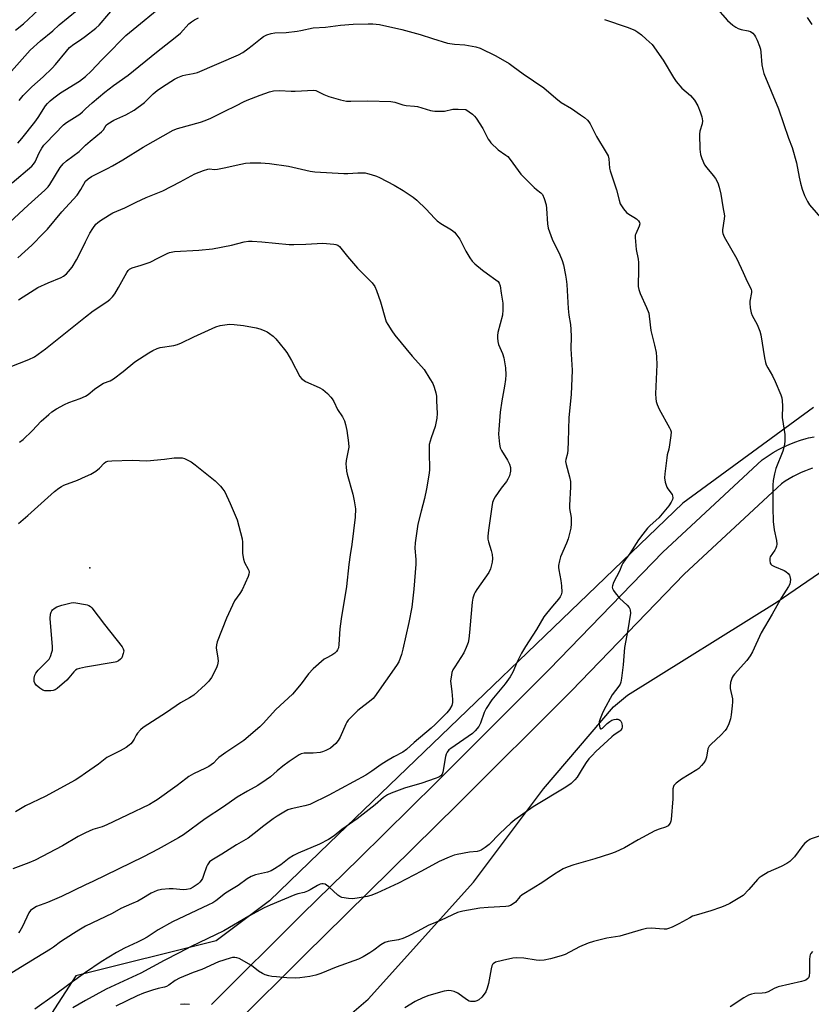
# Model space of a CAD drawing. Units: inches. Extents: x 1261769 to 1267770, y 577450 to 581450.
# Drawn here: x 1262975 to 1263272, y 577636 to 578006 of the extents above; entities that cross this region are included whole.
import ezdxf

# ---------------------------------------------------------------- set-up
doc = ezdxf.new("R2010")
doc.units = ezdxf.units.IN
doc.header["$MEASUREMENT"] = 0
for name, color, linetype in [('ELEV-Spot Elevation', 7, 'Continuous'), ('NTRL-Trees', 3, 'Continuous'), ('TRANS-Road', 130, 'Continuous'), ('Undefined', 1, 'Continuous')]:
    doc.layers.add(name, color=color, linetype=linetype)

msp = doc.modelspace()

# ---------------------------------------------------------------- linework, layer by layer
at = {"layer": 'ELEV-Spot Elevation'}
msp.add_point((1263001.66, 577799.98, 607.47), dxfattribs=at)
at = {"layer": 'NTRL-Trees'}
msp.add_lwpolyline([(1263267.59, 577460.5), (1263245.08, 577453.17), (1263166.08, 577503.12), (1263084.14, 577572.25), (1263070.98, 577585.42), (1263075.37, 577611.74), (1263106.08, 577638.06), (1263145.56, 577681.93), (1263171.89, 577717.03), (1263198.21, 577747.74), (1263203.43, 577752.21), (1263259.63, 577787.22), (1263293.04, 577810.15), (1263327.12, 577809.16), (1263355.97, 577800.47), (1263383.39, 577767.35), (1263400.01, 577730.19), (1263407.96, 577704.74), (1263417.42, 577664.01), (1263358.82, 577558.11), (1263289.87, 577467.76)], close=True, dxfattribs=at)
msp.add_polyline3d([(1263273.23, 577860.23, 0), (1263224.2, 577824.26, 0), (1263091.45, 577696.55, 0), (1263069.05, 577675, 0), (1263049.05, 577659.99, 0), (1262996.4, 577646.83, 0), (1262959.37, 577589.81, 0), (1262961.75, 577531.16, 0), (1262957.91, 577450.13, 0), (1262700.19, 577450.16, 0), (1262692.08, 577490.3, 0), (1262742.21, 577602.5, 0), (1262762.02, 577680.17, 0), (1262747.34, 577711.26, 0), (1262737.94, 577716.9, 0), (1262720.4, 577708.42, 0), (1262669.29, 577667.49, 0), (1262622.53, 577680.96, 0), (1262589.47, 577714.3, 0), (1262440.25, 578398.77, 0)], dxfattribs=at)
at = {"layer": 'TRANS-Road'}
for points in [[(1263047.33, 577635.97), (1263081.45, 577670.02), (1263102.65, 577690.86), (1263131.66, 577719.37), (1263174.15, 577761.92), (1263216.68, 577805.87), (1263254.02, 577840.48), (1263256.17, 577842.01), (1263258.08, 577843.23), (1263260.05, 577844.37), (1263262.07, 577845.41), (1263264.14, 577846.35), (1263266.25, 577847.19), (1263268.4, 577847.93), (1263270.49, 577848.53), (1263271.38, 577848.76), (1263273.51, 577849.23)], [(1263272.92, 577837.46), (1263271.54, 577836.85), (1263270.24, 577836.4), (1263268.64, 577835.77), (1263267.08, 577835.05), (1263265.55, 577834.27), (1263264.06, 577833.41), (1263262.62, 577832.48), (1263261.29, 577831.54), (1263259.65, 577830.02), (1263224.73, 577797.65), (1263182.35, 577753.86), (1263139.76, 577711.21), (1263089.54, 577661.85), (1263082.83, 577655.16), (1263055.46, 577627.84)]]:
    msp.add_lwpolyline(points, dxfattribs=at)
at = {"layer": 'Undefined'}
for points, elevation in [([(1262973.75, 578001.86), (1262976.67, 578004.2), (1262984.23, 578011.23)], 586), ([(1263000, 577984.45), (1263002.08, 577986.45), (1263006.15, 577990.77), (1263009.5, 577994.1), (1263013.07, 577997.84), (1263015.14, 577999.81), (1263031.05, 578012.84)], 592), ([(1263000, 577999.65), (1263003.81, 578002.56), (1263005.12, 578003.73), (1263012.37, 578012.25)], 590), ([(1263236.3, 578010.73), (1263240.98, 578005.45), (1263242.91, 578003.78), (1263244.04, 578002.95), (1263245.02, 578002.44), (1263246.14, 578002.12), (1263248.72, 578001.58), (1263249.54, 578001.31), (1263250.43, 578000.75), (1263251.12, 578000), (1263251.52, 577999.34), (1263252.09, 577998.09), (1263252.96, 577995.86), (1263253.31, 577994.74), (1263253.49, 577993.56), (1263253.89, 577988.79), (1263254.22, 577987.04), (1263254.58, 577985.61), (1263260.09, 577972.38), (1263263.86, 577961.36), (1263265.2, 577957.84), (1263266.9, 577952.05), (1263267.8, 577946.64), (1263268.32, 577944.37), (1263268.96, 577942.14), (1263269.87, 577939.77), (1263271, 577937.51), (1263271.74, 577936.33), (1263276.74, 577930.54)], 592), ([(1262967.12, 577980.82), (1262979.26, 577994.33), (1262983.03, 577997.87), (1262987.65, 578001.67), (1262990.14, 578003.92), (1262996.81, 578009.35)], 588), ([(1263000, 577972.27), (1263002.44, 577974.55), (1263007.27, 577978.61), (1263010.51, 577981.06), (1263015.95, 577984.94), (1263026.61, 577993.59), (1263033.67, 577999.05), (1263035.6, 578000.74), (1263038.73, 578004.2), (1263039.78, 578005.05), (1263040.91, 578005.77), (1263042.42, 578006.49)], 594), ([(1263194.84, 578005.88), (1263203.25, 578003.04), (1263206.16, 578001.83), (1263207.35, 578001.1), (1263208.7, 578000.08), (1263210.46, 577998.54), (1263212.64, 577996.47)], 594), ([(1263270.81, 578006.66), (1263272.62, 578004.01)], 590), ([(1263000, 577958.63), (1263001.72, 577960.16), (1263006.03, 577963.68), (1263006.73, 577964.5), (1263007.74, 577966.2), (1263008.33, 577966.75), (1263010.64, 577968.09), (1263015.12, 577970.12), (1263018.19, 577971.8), (1263022.08, 577974.7), (1263025.4, 577977.91), (1263026.88, 577979.22), (1263028.83, 577980.56), (1263033.35, 577983.41), (1263034.63, 577984.11), (1263036.52, 577984.84), (1263037.62, 577985.11), (1263040.38, 577985.54), (1263041.99, 577986.01), (1263057.45, 577992.58), (1263059, 577993.46), (1263060.93, 577994.84), (1263062.58, 577996.09), (1263065.64, 577998.62), (1263066.77, 577999.44), (1263068.02, 578000.06), (1263069.63, 578000.59), (1263071.01, 578000.85), (1263075.3, 578001.04), (1263079.37, 578001.46), (1263080.82, 578001.69), (1263085.44, 578002.76), (1263090.05, 578003), (1263095.75, 578003.76), (1263100.46, 578004.14), (1263106.11, 578004.3), (1263107.81, 578004.27), (1263109.14, 578004.15), (1263110.31, 578003.95), (1263118.73, 578002.17), (1263125.57, 578000.22), (1263130.28, 577998.68), (1263135.89, 577997.01), (1263138.53, 577996.57), (1263142.3, 577996.4)], 596), ([(1262975.03, 577975.42), (1262976.6, 577977.39), (1262979.87, 577980.57), (1262984.11, 577984.29), (1262987.49, 577987.64), (1262988.68, 577988.97), (1262992.81, 577994.02), (1262994.01, 577995.32), (1262995.64, 577996.63), (1262998.04, 577998.22), (1263000, 577999.65)], 590), ([(1263142.3, 577996.4), (1263146.51, 577995.62), (1263148.15, 577995.12), (1263153.95, 577992.28), (1263158.98, 577989.32), (1263160.56, 577988.27), (1263164.31, 577985.49), (1263171.96, 577980.27), (1263176.52, 577976.37), (1263178.56, 577974.74), (1263182.35, 577972.4), (1263185.84, 577970.07), (1263187.31, 577969.04), (1263188.37, 577968.12), (1263188.91, 577967.47), (1263189.37, 577966.73), (1263191.74, 577961.94), (1263195.44, 577955.95), (1263196.13, 577954.66), (1263196.43, 577953.54), (1263196.71, 577950.1), (1263196.92, 577949), (1263199.28, 577941.88), (1263200.25, 577937.99), (1263200.72, 577936.71), (1263201.96, 577934.75), (1263203.03, 577933.4), (1263203.9, 577932.73), (1263205.85, 577931.66), (1263206.78, 577931.05), (1263207.55, 577930.32), (1263207.93, 577929.63), (1263208, 577929.11), (1263207.84, 577928.29), (1263206.5, 577925.4), (1263206.34, 577924.86), (1263206.26, 577924), (1263206.62, 577919.55), (1263207.43, 577915.84), (1263207.6, 577914.69), (1263207.6, 577910.5), (1263207.38, 577907.36), (1263207.48, 577905.62), (1263207.69, 577904.48), (1263208.2, 577902.98), (1263210.57, 577897.79), (1263211.4, 577895.61), (1263211.6, 577894.46), (1263212.2, 577889.04), (1263213.6, 577883.55), (1263214.21, 577880.78), (1263214.35, 577879.1), (1263214.4, 577876.27), (1263213.97, 577865.33), (1263214.04, 577863.57), (1263214.19, 577862.41), (1263214.55, 577861.34), (1263215.36, 577859.5), (1263219.14, 577852.59), (1263219.52, 577851.81), (1263219.77, 577851.01), (1263219.75, 577849.62), (1263219.21, 577846.19), (1263218.9, 577844.49), (1263218.35, 577842.42), (1263218.14, 577841.25), (1263217.45, 577835.31), (1263217.35, 577833.83), (1263217.58, 577832.18), (1263218.14, 577830.33), (1263218.57, 577829.6), (1263220.14, 577827.53), (1263220.37, 577827.04), (1263220.47, 577826.33), (1263220.34, 577825.61), (1263219.86, 577824.65), (1263218.94, 577823.26), (1263217.72, 577821.7), (1263215.23, 577818.79), (1263211.98, 577815.86), (1263210.99, 577814.84), (1263209.15, 577812.68), (1263207.54, 577810.47), (1263204.29, 577805.36), (1263202.51, 577803.02), (1263201.72, 577801.78), (1263201.35, 577801.02), (1263200.43, 577798.69), (1263198.22, 577794.52), (1263197.75, 577793.24), (1263197.68, 577792.74), (1263197.75, 577792.25), (1263198.12, 577791.53), (1263198.79, 577790.6), (1263200.47, 577788.56), (1263203.28, 577785.96), (1263204.04, 577785.1), (1263204.31, 577784.62), (1263204.48, 577784.1), (1263204.51, 577783.02), (1263203.52, 577776.69), (1263202.35, 577770.02), (1263201.8, 577763.56), (1263201.22, 577758.53), (1263200.96, 577757.09), (1263200.63, 577756.3), (1263200.18, 577755.56), (1263197.68, 577752.24), (1263194.51, 577746.52), (1263193.88, 577745.19), (1263193.15, 577743.3), (1263192.84, 577742.19), (1263192.8, 577741.37), (1263192.89, 577740.57), (1263193.06, 577739.88), (1263193.23, 577739.58), (1263193.48, 577739.5), (1263194, 577739.82), (1263195.81, 577741.58), (1263196.78, 577742.34), (1263197.58, 577742.73), (1263198.41, 577743.03), (1263199.23, 577743.2), (1263199.76, 577743.18), (1263200.2, 577743.01), (1263200.59, 577742.74), (1263200.93, 577742.38), (1263201.18, 577741.94), (1263201.33, 577741.44), (1263201.43, 577740.64), (1263201.41, 577740.12), (1263201.28, 577739.65), (1263200.93, 577739.08), (1263200.54, 577738.69), (1263198.42, 577737.22), (1263197.49, 577736.48), (1263191.59, 577731.03), (1263190.11, 577729.57), (1263188.96, 577728.26), (1263187.97, 577726.89), (1263186.37, 577724.46), (1263184.52, 577721.38), (1263183.62, 577720.33), (1263182.22, 577718.99), (1263180.3, 577717.68), (1263168, 577710.21), (1263161.18, 577705.41), (1263159.58, 577704.09), (1263155.45, 577700.22), (1263151.48, 577696.13), (1263149.95, 577694.95), (1263148.48, 577694.01), (1263147.81, 577693.72), (1263147.01, 577693.52), (1263144.08, 577693.21), (1263139.5, 577692.41), (1263138.38, 577692.12), (1263136.46, 577691.39), (1263132.68, 577689.77), (1263126.12, 577686.09), (1263117.52, 577681.63), (1263109.28, 577677.85), (1263107.08, 577676.96), (1263105.67, 577676.54), (1263101.92, 577675.9), (1263100.18, 577675.7), (1263098.75, 577675.79), (1263096.19, 577676.26), (1263095.4, 577676.55), (1263094.71, 577677.02), (1263091.33, 577680.18), (1263090.44, 577680.89), (1263089.95, 577681.15), (1263089.16, 577681.36), (1263088.63, 577681.37), (1263088.11, 577681.23), (1263087.08, 577680.73), (1263084.3, 577679.06), (1263083.26, 577678.53), (1263082, 577678.08), (1263079.63, 577677.54), (1263078.55, 577677.19), (1263069.33, 577673.36), (1263067, 577672.31), (1263061.24, 577669.14), (1263051.93, 577663.73), (1263048.75, 577662.15), (1263039.6, 577657.83), (1263035.09, 577655.37), (1263029.48, 577652.5), (1263020.72, 577647.84), (1263007.68, 577641.74), (1263000, 577637.51)], 596), ([(1263212.64, 577996.47), (1263216.84, 577990.58), (1263220.69, 577984.07), (1263221.66, 577982.64), (1263223.88, 577980.05), (1263227.03, 577977.33), (1263227.83, 577976.49), (1263228.55, 577975.59), (1263229.77, 577973.39), (1263230.74, 577971.22), (1263231.34, 577969.29), (1263231.57, 577967.88), (1263231.46, 577966.72), (1263230.61, 577963.9), (1263230.43, 577962.76), (1263230.62, 577957.24), (1263230.79, 577955.22), (1263231.29, 577953.62), (1263232.35, 577951.34), (1263233.18, 577950.18), (1263235.61, 577947.32), (1263236.48, 577946.18), (1263237.33, 577944.49), (1263237.88, 577942.94), (1263238.47, 577940.33), (1263239.18, 577935.48), (1263239.79, 577932.12), (1263239.74, 577930.98), (1263239.07, 577926.95), (1263239.05, 577926.11), (1263239.15, 577925.56), (1263239.75, 577924.24), (1263244.52, 577915.95), (1263246.89, 577910.85), (1263248.38, 577907.45), (1263249.79, 577904.62), (1263249.93, 577903.89), (1263249.93, 577903.32), (1263249.4, 577900.17), (1263249.32, 577899.3), (1263249.47, 577897.64), (1263249.84, 577895.72), (1263250.24, 577894.67), (1263252.08, 577891.33), (1263253.09, 577888.88), (1263253.41, 577887.47), (1263254.9, 577878.82), (1263255.27, 577877.1), (1263255.52, 577876.26), (1263256.07, 577875.12), (1263257.85, 577872.08), (1263258.84, 577869.93), (1263260.97, 577864.91), (1263261.3, 577863.82), (1263261.48, 577862.65), (1263261.59, 577860.87), (1263261.49, 577856.4), (1263262.45, 577850.08), (1263262.54, 577848.72), (1263262.52, 577847.36), (1263262.23, 577845.7), (1263261.74, 577843.8), (1263259.1, 577837.28), (1263258.61, 577835.31), (1263258.13, 577832.75), (1263258.02, 577830.98), (1263257.97, 577822.67), (1263258.06, 577817.37), (1263258.45, 577814.2), (1263259.33, 577810.27), (1263259.47, 577808.89), (1263259.38, 577808.11), (1263259.16, 577807.36), (1263258.76, 577806.63), (1263257.03, 577804.06), (1263256.84, 577803.57), (1263256.79, 577802.78), (1263257.02, 577801.75), (1263257.27, 577801.31), (1263257.66, 577800.97), (1263258.65, 577800.47), (1263262.17, 577799.04), (1263262.89, 577798.59), (1263263.74, 577797.85), (1263264.22, 577797.21), (1263264.4, 577796.69), (1263264.55, 577795.55), (1263264.52, 577794.69), (1263264.31, 577793.9), (1263263.83, 577792.92), (1263261.19, 577788.84), (1263257.67, 577782.6), (1263253.61, 577775.63), (1263250.32, 577768.44), (1263249.53, 577766.91), (1263248.26, 577765.19), (1263243.61, 577760.11), (1263243.11, 577759.46), (1263242.7, 577758.75), (1263242.1, 577756.89), (1263241.91, 577755.52), (1263242, 577754.67), (1263242.8, 577750.76), (1263242.85, 577749.62), (1263242.74, 577748.19), (1263242.36, 577744.74), (1263242.13, 577743.33), (1263241.5, 577741.4), (1263240.77, 577739.84), (1263240.07, 577738.9), (1263238.46, 577737.14), (1263234.8, 577733.81), (1263234.05, 577732.97), (1263233.61, 577731.97), (1263233.02, 577728.87), (1263232.69, 577727.78), (1263232.11, 577726.81), (1263231.17, 577725.71), (1263230.15, 577724.67), (1263229.47, 577724.14), (1263223.74, 577720.6), (1263221.63, 577719.09), (1263220.87, 577718.31), (1263220.63, 577717.84), (1263220.45, 577717.03), (1263220.4, 577713.23), (1263219.83, 577705.48), (1263219.71, 577704.9), (1263219.41, 577704.14), (1263218.98, 577703.47), (1263218.64, 577703.14), (1263217.72, 577702.67), (1263215.28, 577701.89), (1263213.67, 577701.18), (1263207.41, 577697.82), (1263202.28, 577694.8), (1263198.77, 577693.2), (1263197.08, 577692.6), (1263191.1, 577690.77), (1263183.23, 577688.49), (1263180.81, 577687.61), (1263179.24, 577686.94), (1263175.96, 577684.94), (1263173.33, 577683.04), (1263171.64, 577681.94), (1263167.97, 577679.65), (1263163.87, 577677.25), (1263163, 577676.49), (1263161.34, 577674.49), (1263160.47, 577673.77), (1263159.52, 577673.21), (1263158.76, 577672.99), (1263157.7, 577672.86), (1263151.18, 577672.51), (1263147.98, 577672.26), (1263141.58, 577671.04), (1263139.61, 577670.53), (1263133.43, 577667.73), (1263128.62, 577665.73), (1263124.75, 577663.52), (1263121.13, 577661.7), (1263119.04, 577660.75), (1263117.47, 577660.25), (1263113.59, 577659.7), (1263112.28, 577659.3), (1263110.87, 577658.47), (1263108.17, 577656.46), (1263106.72, 577655.48), (1263104.18, 577653.93), (1263102.45, 577653.06), (1263094.06, 577650.02), (1263088.35, 577647.66), (1263086.43, 577647.1), (1263084.17, 577646.58), (1263080.46, 577646.04), (1263078.73, 577645.96), (1263075.51, 577646.08), (1263071.69, 577646.36), (1263069.92, 577646.54), (1263068.78, 577646.75), (1263067.39, 577647.15), (1263066.38, 577647.65), (1263064.96, 577648.59), (1263062.24, 577650.65), (1263057.6, 577653.3), (1263056.79, 577653.58), (1263055.97, 577653.69), (1263055.14, 577653.65), (1263054.3, 577653.46), (1263049.84, 577651.99), (1263043.69, 577649.19), (1263040.43, 577648.08), (1263035.22, 577645.91), (1263033.66, 577645.06), (1263031.3, 577643.31), (1263030.33, 577642.76), (1263029.61, 577642.52), (1263027.31, 577642.05), (1263025.1, 577641.38), (1263021.79, 577640.24), (1263019.37, 577639.28), (1263011.3, 577635.38)], 594), ([(1262974.54, 577959.38), (1262976.08, 577961.15), (1262980.95, 577967.35), (1262982.22, 577969.08), (1262984.93, 577973.42), (1262985.67, 577974.31), (1262986.72, 577975.34), (1262988.07, 577976.43), (1262990.64, 577978.3), (1262997.71, 577982.74), (1263000, 577984.45)], 592), ([(1263000, 577945.14), (1263000.96, 577946.03), (1263002.17, 577946.9), (1263008.28, 577949.9), (1263010.11, 577950.89), (1263013.95, 577953.13), (1263021.63, 577957.99), (1263032.89, 577964.36), (1263034.54, 577964.97), (1263043.17, 577967.31), (1263044.91, 577967.91), (1263047, 577968.81), (1263052.06, 577971.37), (1263056.6, 577973.53), (1263059.31, 577974.98), (1263060.61, 577975.59), (1263065.51, 577977.51), (1263069.09, 577978.67), (1263070.48, 577979.03), (1263072.79, 577979.23), (1263077.18, 577978.98), (1263078.64, 577978.97), (1263085.69, 577979.29), (1263086.43, 577979.17), (1263086.91, 577979), (1263089.46, 577977.72), (1263091.28, 577976.99), (1263095.73, 577975.7), (1263097.89, 577975.23), (1263099.57, 577975.16), (1263105.96, 577975.34), (1263114.61, 577975.14), (1263116.1, 577974.83), (1263119.12, 577973.79), (1263120.28, 577973.62), (1263123.51, 577973.38), (1263124.63, 577973.21), (1263129.43, 577971.74), (1263130.28, 577971.55), (1263131.12, 577971.46), (1263133.38, 577971.41), (1263134.78, 577971.48), (1263137.88, 577972.15), (1263138.73, 577972.26), (1263139.87, 577972.25), (1263142.71, 577972.02)], 598), ([(1262972.48, 577944.54), (1262979.78, 577950.78), (1262980.51, 577951.6), (1262981.07, 577952.46), (1262982.59, 577955.76), (1262983.56, 577957.58), (1262984.31, 577958.63), (1262985.06, 577959.49), (1262991.68, 577966.34), (1262992.81, 577967.17), (1262997.84, 577970.38), (1262998.89, 577971.22), (1263000, 577972.27)], 594), ([(1263142.71, 577972.02), (1263145.26, 577970.32), (1263145.99, 577969.63), (1263146.65, 577968.86), (1263149.18, 577964.92), (1263151.12, 577960.99), (1263151.56, 577960.25), (1263152.12, 577959.59), (1263154.87, 577956.99), (1263157.81, 577954.98), (1263158.5, 577954.42), (1263159.4, 577953.34), (1263162.32, 577949.11), (1263163.4, 577947.76), (1263168.42, 577942.77), (1263169.31, 577941.99), (1263170.94, 577940.82), (1263171.49, 577940.19), (1263172.2, 577938.6), (1263172.88, 577936.32), (1263173.04, 577934.89), (1263173.38, 577929.17), (1263173.7, 577927.49), (1263175.09, 577923.4), (1263178.02, 577917.53), (1263178.88, 577915.43), (1263179.36, 577913.8), (1263180.19, 577909.85), (1263180.43, 577908.43), (1263180.62, 577906.4), (1263181.09, 577897.35), (1263181.38, 577894.82), (1263181.99, 577891.29), (1263182.15, 577889.51), (1263182.27, 577886.83), (1263182.1, 577882.26), (1263182.6, 577874.18), (1263182.31, 577865.09), (1263181.4, 577856.48), (1263181.21, 577847.46), (1263181.08, 577844.34), (1263180.91, 577842.93), (1263180.28, 577840.72), (1263180.18, 577839.92), (1263180.34, 577838.78), (1263181.69, 577834.18), (1263182.03, 577832.44), (1263182, 577830.35), (1263181.59, 577823.44), (1263181.69, 577822.3), (1263182.25, 577818.87), (1263182.33, 577816.55), (1263182.17, 577814.83), (1263181.11, 577810.87), (1263180.51, 577809.22), (1263178.3, 577804.1), (1263177.9, 577802.67), (1263177.57, 577800.92), (1263177.51, 577800.05), (1263177.59, 577799.2), (1263178.42, 577795.23), (1263178.69, 577793.2), (1263178.78, 577790.89), (1263178.54, 577789.84), (1263178.17, 577789.13), (1263177.5, 577788.22), (1263175.33, 577785.57), (1263172.97, 577782.88), (1263172.04, 577781.6), (1263169.27, 577776.83), (1263165.12, 577770.5), (1263163.63, 577767.99), (1263161.95, 577764.64), (1263160.37, 577760.83), (1263159.32, 577759.06), (1263157.45, 577756.41), (1263152.54, 577750.37), (1263150.37, 577747.19), (1263149.57, 577745.71), (1263148.24, 577741.64), (1263147.59, 577740.38), (1263146.29, 577738.79), (1263145.23, 577737.77), (1263137.05, 577732.21), (1263136.37, 577731.64), (1263135.69, 577730.79), (1263135.33, 577730.05), (1263135.11, 577729.2), (1263134.1, 577723.31), (1263133.83, 577722.5), (1263133.32, 577721.84), (1263132.62, 577721.39), (1263131.27, 577720.83), (1263126.25, 577719.14), (1263119.7, 577717.2), (1263114.67, 577715.35), (1263113.35, 577714.78), (1263111.84, 577713.76), (1263108.66, 577710.94), (1263101.91, 577705.73), (1263096.19, 577701.74), (1263093.33, 577699.36), (1263091.19, 577697.98), (1263087.86, 577696.18), (1263079.86, 577692.85), (1263078.04, 577691.98), (1263076.4, 577690.97), (1263073.27, 577688.53), (1263070.88, 577686.94), (1263069.66, 577686.23), (1263068.29, 577685.77), (1263063.73, 577684.73), (1263062.12, 577684.15), (1263060.7, 577683.24), (1263057.25, 577680.75), (1263054.72, 577679.26), (1263052.52, 577677.81), (1263048.89, 577674.96), (1263047.72, 577674.19), (1263046.19, 577673.4), (1263032.58, 577667.12), (1263027.23, 577664.01), (1263023.17, 577661.35), (1263021.52, 577660.4), (1263019.49, 577659.38), (1263014.59, 577657.18), (1263011.55, 577655.61), (1263005.91, 577652.06), (1263000, 577648.01)], 598), ([(1262969.7, 577928), (1262978.44, 577936.15), (1262984.74, 577941.82), (1262985.9, 577943.07), (1262986.6, 577943.97), (1262990.5, 577950.31), (1262991.55, 577951.71), (1262992.8, 577952.83), (1262997.65, 577956.28), (1263000, 577958.63)], 596), ([(1263000, 577922.45), (1263001.57, 577925.69), (1263002.67, 577927.37), (1263003.86, 577928.97), (1263004.46, 577929.58), (1263005.17, 577930.12), (1263008.93, 577932.57), (1263010.22, 577933.23), (1263014.7, 577935.11), (1263019.03, 577937.3), (1263022.8, 577939.03), (1263028.98, 577941.51), (1263035.56, 577944.89), (1263041.03, 577947.95), (1263044.24, 577949.21), (1263045.87, 577949.69), (1263046.57, 577949.76), (1263048.35, 577949.6), (1263049.48, 577949.65), (1263052.7, 577950.25), (1263056.59, 577951.17), (1263060.09, 577951.87), (1263061.81, 577952.01), (1263065.83, 577952.09), (1263069, 577951.79), (1263076.15, 577950.8), (1263084.28, 577948.94), (1263086.01, 577948.66), (1263096.93, 577948.02), (1263098.39, 577948.05), (1263102.17, 577948.33), (1263104.95, 577948.25), (1263105.8, 577948.09), (1263107.23, 577947.68), (1263109.21, 577947.01), (1263110.3, 577946.56), (1263115.8, 577943.71), (1263119.19, 577941.69)], 600), ([(1262974.63, 577916.35), (1262979.77, 577921.09), (1262984.25, 577925.61), (1262985.65, 577927.16), (1262991.03, 577933.66), (1262996.8, 577939.93), (1262998.23, 577942.01), (1263000, 577945.14)], 598), ([(1263119.19, 577941.69), (1263123.02, 577939.1), (1263124.39, 577938.02), (1263127.81, 577934.66), (1263130.93, 577931.31), (1263131.95, 577930.32), (1263133.35, 577929.33), (1263137.3, 577926.88), (1263138.45, 577925.98), (1263139.41, 577924.86), (1263140.43, 577923.4), (1263141.8, 577920.63), (1263142.77, 577918.85), (1263144.22, 577916.34), (1263145.07, 577915.18), (1263146.12, 577914.19), (1263149.04, 577911.75), (1263150.92, 577910.32), (1263154.02, 577908.16), (1263154.85, 577907.44), (1263155.28, 577906.82), (1263155.63, 577905.87), (1263155.97, 577903.15), (1263156.6, 577899.3), (1263156.61, 577896.91), (1263156.46, 577894.82), (1263154.77, 577888.39), (1263154.58, 577887.22), (1263154.58, 577886.39), (1263154.73, 577884.99), (1263155, 577883.9), (1263156.49, 577880.48), (1263156.99, 577878.81), (1263157.67, 577875.08), (1263157.72, 577872.47), (1263157.62, 577870.73), (1263157.29, 577868.21), (1263156.27, 577862.71), (1263155.59, 577858.43), (1263155.07, 577851.9), (1263155.04, 577850.21), (1263155.39, 577846.47), (1263155.67, 577845.08), (1263156.15, 577844.07), (1263158.38, 577840.42), (1263159.14, 577838.94), (1263159.49, 577837.66), (1263159.51, 577836.33), (1263159.09, 577834.59), (1263158.55, 577833.29), (1263158, 577832.42), (1263155.99, 577829.84), (1263153.78, 577826.7), (1263153.23, 577825.73), (1263152.81, 577824.57), (1263152.5, 577822.85), (1263151.21, 577814.17), (1263150.98, 577811.88), (1263151.03, 577810.81), (1263151.22, 577809.76), (1263152.28, 577806.55), (1263152.67, 577804.93), (1263152.79, 577803.55), (1263152.63, 577802.14), (1263151.94, 577799.56), (1263151.38, 577798.21), (1263146.82, 577791.86), (1263146.21, 577790.88), (1263145.87, 577790.12), (1263145.41, 577788.56), (1263145.17, 577787.14), (1263144.61, 577781.48), (1263144.17, 577775.7), (1263143.86, 577773.38), (1263143.57, 577771.95), (1263142.88, 577770.1), (1263141.93, 577768.05), (1263138.56, 577762.85), (1263137.91, 577761.65), (1263137.54, 577760.66), (1263137.17, 577758.94), (1263137.03, 577757.5), (1263137.11, 577756.37), (1263137.52, 577753.52), (1263137.78, 577750.57), (1263137.77, 577749.41), (1263137.47, 577748.3), (1263136.65, 577746.84), (1263135.64, 577745.48), (1263131.26, 577741.16), (1263129.72, 577739.78), (1263123.3, 577734.46), (1263120.46, 577731.81), (1263119.04, 577730.77), (1263115.69, 577729.02), (1263112.97, 577727.36), (1263111.01, 577726.12), (1263107.45, 577723.59), (1263105.23, 577722.2), (1263100.59, 577719.58), (1263091.37, 577714.67), (1263084.19, 577711.16), (1263082.28, 577710.61), (1263077.22, 577709.54), (1263075.9, 577709.06), (1263074.36, 577708.25), (1263071.87, 577706.78), (1263070.43, 577705.78), (1263066.9, 577703.14), (1263063.31, 577700.22), (1263061.01, 577698.5), (1263056.7, 577696.04), (1263051.09, 577692.45), (1263047.41, 577690.26), (1263046.54, 577689.54), (1263045.73, 577688.46), (1263045.4, 577687.7), (1263044.31, 577684.41), (1263043.83, 577683.32), (1263043.4, 577682.57), (1263042.87, 577681.91), (1263042.27, 577681.33), (1263040.44, 577680.06), (1263039.22, 577679.45), (1263037.89, 577679.16), (1263036.62, 577679.14), (1263032.85, 577679.44), (1263031.39, 577679.47), (1263028.51, 577679.19), (1263026.88, 577678.78), (1263024.61, 577677.8), (1263021.14, 577675.71), (1263019.61, 577674.89), (1263017.28, 577673.78), (1263013.19, 577672.07), (1263009.94, 577670.25), (1263000, 577665.38)], 600), ([(1262974.83, 577900.58), (1262976.52, 577901.77), (1262982.12, 577905.18), (1262986.02, 577907.05), (1262990.79, 577908.94), (1262991.75, 577909.49), (1262992.84, 577910.36), (1262993.63, 577911.23), (1262994.91, 577912.87), (1262996.64, 577915.63), (1262997.77, 577917.7), (1263000, 577922.45)], 600), ([(1263000, 577894.22), (1263002.86, 577896.43), (1263007.97, 577899.82), (1263009.06, 577900.73), (1263010.08, 577901.71), (1263010.93, 577902.85), (1263012.42, 577905.29), (1263015.48, 577910.89), (1263015.95, 577911.6), (1263016.53, 577912.16), (1263017.49, 577912.67), (1263020.88, 577913.65), (1263024.25, 577914.79), (1263027.41, 577916.33), (1263030.61, 577918.05), (1263031.5, 577918.41), (1263033.33, 577918.7), (1263042.5, 577919.23), (1263047.69, 577919.7), (1263054.8, 577921.16), (1263059.51, 577922.37), (1263061.11, 577922.63), (1263062.5, 577922.63), (1263066.2, 577922.39), (1263076.47, 577921.38), (1263078.16, 577921.35), (1263082.66, 577921.49)], 602), ([(1263082.66, 577921.49), (1263089.04, 577921.83), (1263093.13, 577921.55), (1263093.97, 577921.39), (1263094.65, 577921.11), (1263095.26, 577920.64), (1263095.83, 577920.03), (1263098.36, 577916.94), (1263102.11, 577912.56), (1263107.61, 577906.97), (1263108.56, 577905.66), (1263109.24, 577904.06), (1263110.69, 577899.9), (1263112.54, 577893.21), (1263112.86, 577892.41), (1263113.4, 577891.4), (1263114.91, 577888.92), (1263116.11, 577887.3), (1263122.65, 577879.43), (1263126.15, 577875.58), (1263127.06, 577874.46), (1263129.26, 577870.96), (1263130.29, 577869.17), (1263130.83, 577867.84), (1263131.48, 577865.65), (1263131.67, 577864.5), (1263131.77, 577862.71), (1263131.92, 577857.92), (1263131.81, 577856.18), (1263131.26, 577853.11), (1263129.7, 577848.78), (1263129.03, 577846.33), (1263128.94, 577845.19), (1263128.94, 577843.45), (1263129.14, 577836.96), (1263129.02, 577835.49), (1263127.99, 577829.66), (1263127.23, 577826.01), (1263125.95, 577821.26), (1263124.72, 577816.33), (1263123.71, 577809.38), (1263123.63, 577807.38), (1263123.93, 577803.11), (1263123.93, 577801.39), (1263123.22, 577792), (1263122.48, 577785.22), (1263121.35, 577779.42), (1263119.15, 577769.4), (1263118.62, 577767.46), (1263117.55, 577764.75), (1263116.72, 577763.26), (1263108.51, 577751.6), (1263107.99, 577750.98), (1263107.26, 577750.3), (1263102.14, 577746.39), (1263098.62, 577742.73), (1263098.08, 577742.03), (1263097.65, 577741.28), (1263095.52, 577736.43), (1263094.85, 577735.13), (1263093.92, 577734.03), (1263091.94, 577732.33), (1263091.21, 577731.89), (1263090.19, 577731.41), (1263088.88, 577730.9), (1263088.06, 577730.67), (1263085.47, 577730.36), (1263083.26, 577730.46), (1263082.09, 577730.41), (1263080.95, 577730.17), (1263080.19, 577729.8), (1263076.36, 577727.24), (1263074.08, 577725.57), (1263071.92, 577723.79), (1263069.44, 577721.54), (1263067.84, 577720.35), (1263064.72, 577718.29), (1263060.72, 577716.18), (1263056.87, 577713.93), (1263051.79, 577710.21), (1263044.94, 577705.78), (1263036.73, 577699.78), (1263034.91, 577698.58), (1263027.31, 577694.36), (1263021.8, 577691.53), (1263002.72, 577682.21), (1263000, 577680.95)], 602), ([(1262971.66, 577875.47), (1262978.7, 577878.21), (1262980.83, 577879.26), (1262984.91, 577882.27), (1263000, 577894.22)], 602), ([(1263000, 577864.39), (1263000.98, 577865.1), (1263003.36, 577867.12), (1263005.74, 577868.75), (1263006.74, 577869.27), (1263009.28, 577870.18), (1263010.51, 577870.89), (1263014.15, 577873.72), (1263018.55, 577877.29), (1263023.74, 577880.76), (1263025.27, 577881.64), (1263026.85, 577882.34), (1263027.94, 577882.7), (1263033.07, 577883.51), (1263034.45, 577883.86), (1263036.04, 577884.51), (1263040.58, 577886.69), (1263048.88, 577890.47), (1263050.54, 577890.93), (1263054.01, 577891.42), (1263055.76, 577891.38), (1263059.27, 577891.02), (1263063.98, 577890.14), (1263065.41, 577889.74), (1263067.05, 577889.08), (1263068.11, 577888.57), (1263069.06, 577887.96), (1263070.37, 577886.91), (1263071.39, 577885.95), (1263074.71, 577882.02), (1263075.51, 577880.81), (1263077.27, 577877.78), (1263080.38, 577871.87), (1263081.07, 577871.08), (1263082.54, 577869.95)], 604), ([(1263082.54, 577869.95), (1263087.71, 577867.65), (1263089, 577866.94), (1263090.77, 577865.38), (1263092.01, 577864.11), (1263092.57, 577863.43), (1263093.14, 577862.48), (1263094.58, 577859.47), (1263096.43, 577856.63), (1263097.17, 577855.14), (1263097.55, 577853.8), (1263098.01, 577851.61), (1263098.69, 577846.98), (1263098.76, 577845.24), (1263097.83, 577840.32), (1263097.72, 577838.95), (1263097.78, 577837.86), (1263097.98, 577836.23), (1263098.21, 577835.11), (1263100.28, 577827.7), (1263100.84, 577825.09), (1263101.27, 577822.15), (1263101.23, 577818.99), (1263099.99, 577808.79), (1263099.32, 577804.89), (1263098.82, 577801.24), (1263097.93, 577792.92), (1263095.92, 577780.84), (1263095.47, 577777.13), (1263095.11, 577771.14), (1263094.89, 577769.98), (1263094.62, 577769.25), (1263094.23, 577768.59), (1263093.62, 577768), (1263092.41, 577767.2), (1263090.33, 577766.13), (1263089.61, 577765.66), (1263085.44, 577762.11), (1263083.74, 577760.16), (1263080.87, 577756.37), (1263077.73, 577752.56), (1263071.47, 577746.75), (1263066.64, 577741.48), (1263065.42, 577740.25), (1263059.38, 577735.19), (1263052.64, 577730.62), (1263050.03, 577728.72), (1263049.36, 577728.15), (1263047.97, 577726.67), (1263047.2, 577725.97), (1263046.28, 577725.39), (1263045.06, 577724.75), (1263040.45, 577722.62), (1263038.75, 577721.62), (1263037.58, 577720.8), (1263034.32, 577718.28), (1263026.9, 577712.9), (1263025.68, 577712.08), (1263023.95, 577711.08), (1263015.65, 577707.07), (1263007.95, 577703.48), (1263006.23, 577702.8), (1263002.74, 577701.69), (1263000, 577700.47)], 604), ([(1262975.22, 577847.15), (1262976.59, 577848.21), (1262979.9, 577851.39), (1262983.39, 577855.04), (1262986.19, 577857.6), (1262987.34, 577858.51), (1262989.05, 577859.66), (1262992.12, 577861.31), (1262993.7, 577862.03), (1262998, 577863.56), (1263000, 577864.39)], 604), ([(1263000, 577834.27), (1263002.01, 577835.2), (1263003.83, 577836.32), (1263005.19, 577837.37), (1263006.97, 577839.31), (1263007.63, 577839.76), (1263008.39, 577840.05), (1263009.82, 577840.2), (1263017.5, 577840.35), (1263022.96, 577840.21), (1263029.66, 577840.81), (1263033.2, 577841.31), (1263034.9, 577841.34), (1263036.29, 577841.23), (1263037.11, 577841.03), (1263038.42, 577840.46), (1263039.68, 577839.74), (1263041.09, 577838.69), (1263048.6, 577832.65)], 606), ([(1262974.79, 577816.63), (1262978.31, 577819.61), (1262988.31, 577828.63), (1262989.94, 577829.91), (1262990.92, 577830.52), (1262991.88, 577830.98), (1262996.96, 577832.94), (1263000, 577834.27)], 606), ([(1263048.6, 577832.65), (1263049.68, 577831.69), (1263050.69, 577830.66), (1263051.57, 577829.55), (1263052.25, 577828.46), (1263054.33, 577824.19), (1263056.87, 577817.95), (1263057.56, 577815.69), (1263058.8, 577810.82), (1263058.9, 577809.68), (1263058.89, 577805.42), (1263059.23, 577803.25), (1263059.7, 577801.96), (1263061.09, 577799.48), (1263061.28, 577798.97), (1263061.37, 577798.33), (1263061.26, 577797.58), (1263060.99, 577796.78), (1263058.75, 577791.78), (1263057.89, 577790.33), (1263055.89, 577787.59), (1263055.09, 577786.01), (1263052.92, 577781.12), (1263049.38, 577772.14), (1263049.12, 577771.04), (1263049.06, 577769.92), (1263049.64, 577766.01), (1263049.71, 577764.89), (1263049.53, 577763.51), (1263049.18, 577762.44), (1263047.23, 577758.86), (1263046.23, 577757.45), (1263044.99, 577756.19), (1263040.62, 577752.17), (1263039.07, 577751.14), (1263035.64, 577749.3), (1263030.42, 577745.61), (1263021.66, 577740.09), (1263020.6, 577739.15), (1263019.51, 577737.87), (1263019.03, 577737.19), (1263018.24, 577735.69), (1263017.52, 577734.54), (1263017.02, 577733.91), (1263016.42, 577733.34), (1263015.24, 577732.54), (1263013.01, 577731.22), (1263008.01, 577728.71), (1263004.83, 577726.31), (1263000, 577722.83)], 606), ([(1263000, 577762.66), (1262997.68, 577762.24), (1262996.85, 577761.92), (1262996.16, 577761.53), (1262995.54, 577760.97), (1262993.73, 577758.63), (1262992.91, 577757.79), (1262989.28, 577754.73), (1262988.56, 577754.23), (1262987.8, 577753.9), (1262986.98, 577753.78), (1262985.56, 577753.75), (1262984.72, 577753.83), (1262983.94, 577754.07), (1262982.78, 577754.84), (1262981.51, 577755.97), (1262981.01, 577756.62), (1262980.72, 577757.34), (1262980.65, 577757.8), (1262980.73, 577758.61), (1262981.01, 577759.68), (1262981.35, 577760.43), (1262982.25, 577761.55), (1262985.36, 577764.64), (1262986.31, 577765.72), (1262986.84, 577766.7), (1262987.38, 577768.28), (1262987.54, 577769.09), (1262987.57, 577770.27), (1262986.72, 577780.98), (1262986.86, 577782.61), (1262987.06, 577783.36), (1262987.29, 577783.82), (1262987.6, 577784.23), (1262988.18, 577784.77), (1262989.17, 577785.3), (1262991.14, 577785.95), (1262994.61, 577786.81), (1262995.48, 577786.92), (1262996.33, 577786.89), (1263000, 577786.22)], 608), ([(1263000, 577786.22), (1263000.63, 577786.09), (1263001.2, 577785.86), (1263001.8, 577785.46), (1263002.3, 577784.99), (1263007.09, 577778.68), (1263013.72, 577770.35), (1263014.16, 577769.62), (1263014.32, 577768.85), (1263014.15, 577767.86), (1263013.64, 577766.24)], 608), ([(1263013.64, 577766.24), (1263013.16, 577765.71), (1263012.4, 577765.12), (1263011.6, 577764.69), (1263011.09, 577764.52), (1263000, 577762.66)], 608), ([(1263000, 577722.83), (1262997.9, 577721.36), (1262996.1, 577720.3), (1262984.86, 577714.13), (1262977.5, 577710.59), (1262973.67, 577708.41)], 606), ([(1263000, 577700.47), (1262997.19, 577699.08), (1262991.36, 577695.64), (1262981.02, 577690.2), (1262978.71, 577689.17), (1262972.65, 577686.99)], 604), ([(1263275.77, 577699.32), (1263272.41, 577698.24), (1263271.88, 577698), (1263271.15, 577697.52), (1263270.02, 577696.59), (1263269.18, 577695.77), (1263266.07, 577691.51), (1263265.16, 577690.5), (1263264.36, 577689.77), (1263263.17, 577688.98), (1263261.15, 577687.86), (1263256.24, 577685.78), (1263253.57, 577684.13), (1263252.89, 577683.61), (1263252.27, 577683), (1263249.02, 577679.22), (1263246.8, 577677.01), (1263245.62, 577676.17), (1263241.81, 577673.94), (1263240.01, 577673.02), (1263238.38, 577672.4), (1263234.74, 577671.22), (1263229.2, 577669.63), (1263227.85, 577669.16), (1263226.8, 577668.63), (1263222.72, 577666.28), (1263220.15, 577665.07), (1263218.84, 577664.55), (1263218.03, 577664.36), (1263217.19, 577664.31), (1263215.48, 577664.39), (1263212.37, 577664.71), (1263210.61, 577664.53), (1263208.57, 577664.05), (1263200.52, 577661.68), (1263195.71, 577660.91), (1263190.65, 577659.68), (1263188.7, 577659.09), (1263185.39, 577657.74), (1263179.99, 577654.79), (1263178.58, 577654.31), (1263174.56, 577653.2), (1263172.2, 577652.71), (1263170.31, 577652.55), (1263169.16, 577652.66), (1263164.57, 577653.45), (1263161.84, 577653.56), (1263160.44, 577653.38), (1263156.46, 577652.56), (1263153.92, 577651.88), (1263152.96, 577651.36), (1263152.7, 577651.06), (1263152.47, 577650.58), (1263152.19, 577649.47), (1263151.23, 577643.92), (1263150.77, 577642.19), (1263150.24, 577640.84), (1263149.66, 577639.85), (1263148.69, 577638.74), (1263147.62, 577637.75), (1263146.9, 577637.35), (1263146.13, 577637.17), (1263145.33, 577637.1), (1263144.54, 577637.16), (1263144.01, 577637.32), (1263143.02, 577637.89), (1263139.68, 577640.27), (1263138.35, 577640.85), (1263137.2, 577641.14), (1263136.33, 577641.26), (1263135.48, 577641.21), (1263134.64, 577641.04), (1263128.79, 577639.39), (1263126.62, 577638.49), (1263123.69, 577637.14), (1263119.86, 577634.75)], 592), ([(1263000, 577680.95), (1262991.01, 577676.64), (1262985.7, 577674.33), (1262981.59, 577672.83), (1262980.18, 577672), (1262979.36, 577671.32), (1262978.7, 577670.4), (1262976.3, 577665.27), (1262975.3, 577663.57), (1262974.8, 577662.93)], 602), ([(1263000, 577665.38), (1262997.42, 577663.96), (1262995.43, 577662.74), (1262990.58, 577659.56), (1262988, 577657.59), (1262986.88, 577656.82), (1262981.65, 577653.68), (1262968.48, 577645.5), (1262966.64, 577644.14), (1262959.29, 577638.14), (1262954.73, 577634.9)], 600), ([(1263272.91, 577655.95), (1263272.19, 577655.16), (1263271.98, 577654.7), (1263271.86, 577654.15), (1263271.78, 577652.98), (1263271.74, 577648.2), (1263271.56, 577646.73), (1263271.32, 577646.1), (1263271.08, 577645.74), (1263270.35, 577645.18), (1263269.64, 577644.88), (1263268.78, 577644.64), (1263260.01, 577642.66), (1263258.42, 577642.06), (1263256.18, 577640.83), (1263255.14, 577640.44), (1263254.01, 577640.26), (1263251.09, 577640.17), (1263249.96, 577639.97), (1263248.88, 577639.53), (1263247.05, 577638.57), (1263241.92, 577635.21)], 590), ([(1263000, 577648.01), (1262994.27, 577643.93), (1262988.35, 577639.51), (1262980.97, 577634.33)], 598), ([(1263000, 577637.51), (1262995.17, 577634.75)], 596), ([(1263038.96, 577635.98), (1263037.09, 577636.12), (1263035.66, 577636.02)], 592)]:
    msp.add_lwpolyline(points, dxfattribs=dict(at, elevation=elevation))

doc.saveas('drawing.dxf')
